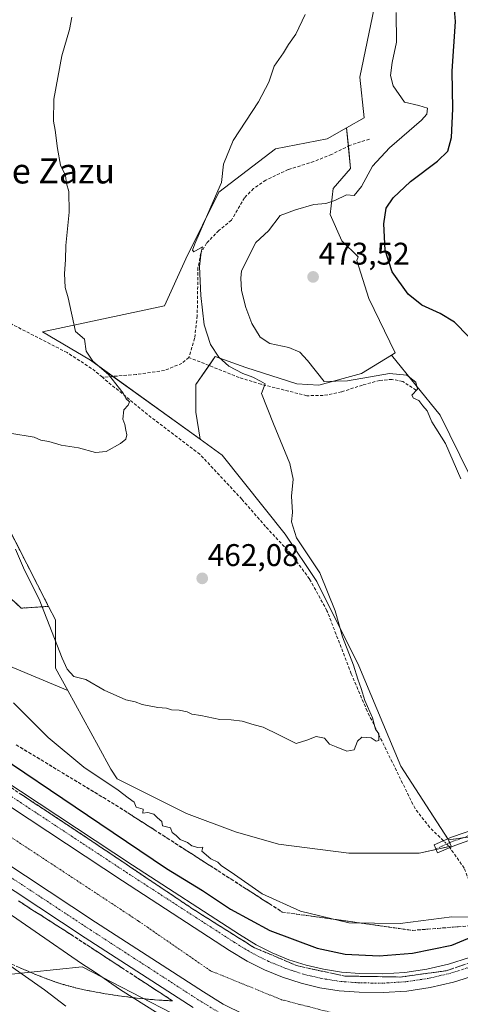
# Model space of a CAD drawing. Units: metres. Extents: x 618189 to 621658, y 4699361 to 4701733.
# Drawn here: x 619697 to 619838, y 4701103 to 4701418 of the extents above; entities that cross this region are included whole.
import ezdxf
from ezdxf.enums import TextEntityAlignment as Align

# ---------------------------------------------------------------- set-up
doc = ezdxf.new("R2010")
doc.units = ezdxf.units.M
doc.header["$MEASUREMENT"] = 0
for name, pattern in [('TRAZO_Y_PUNTO', [1, 0.5, -0.25, 0, -0.25]), ('TRAZOS', [0.75, 0.5, -0.25]), ('TRAZOSX2', [1.5, 1, -0.5])]:
    doc.linetypes.add(name, pattern=pattern)
for name, color, linetype, lineweight in [('Arbolado forestal', 92, 'TRAZOS', 0), ('Arbolado forestal CxS', 92, 'Continuous', 0), ('Camino', 19, 'Continuous', 0), ('Camino Cxs', 19, 'Continuous', 0), ('Camino eje', 39, 'TRAZO_Y_PUNTO', 13), ('Carátula', 7, 'Continuous', 5), ('Corriente artificial Cxs', 5, 'Continuous', 13), ('Corriente artificial eje', 142, 'TRAZO_Y_PUNTO', 0), ('Corriente artificial lineal', 5, 'TRAZOSX2', 13), ('Corriente artificial lineal oculto', 135, 'TRAZO_Y_PUNTO', 13), ('Corriente artificial superficial', 5, 'Continuous', 13), ('Cultivos herbáceos CxS', 92, 'Continuous', 0), ('Cultivos leñosos', 92, 'Continuous', 0), ('Cultivos leñosos CxS', 92, 'Continuous', 0), ('Curva de nivel maestra', 36, 'Continuous', 30), ('Curva de nivel normal', 36, 'Continuous', 0), ('Matorral', 135, 'Continuous', 0), ('Matorral CxS', 135, 'Continuous', 0), ('Pista pavimentada', 135, 'Continuous', 13), ('Pista pavimentada Cxs', 135, 'Continuous', 0), ('Pista pavimentada eje', 135, 'TRAZO_Y_PUNTO', 0), ('Punto de cota en terreno', 7, 'Continuous', 0), ('Rótulo de punto de cota en terreno', 19, 'Continuous', 0), ('Suelo desnudo', 252, 'Continuous', 0), ('Suelo desnudo CxS', 43, 'Continuous', 0), ('Talud superficial', 39, 'TRAZOSX2', 0), ('Texto cartográfico', 19, 'Continuous', 0)]:
    doc.layers.add(name, color=color, linetype=linetype, lineweight=lineweight)
doc.styles.add('Arial', font='txt', dxfattribs={"height": 0.2})

# ---------------------------------------------------------------- blocks, each defined once
blk = doc.blocks.new('*U175')
at = {"layer": 'Curva de nivel normal', "color": 36, "linetype": 'Continuous', "lineweight": 0}
blk.add_polyline3d([(619788.08, 4701419.96, 465), (619785.11, 4701413.68, 465), (619782.7, 4701410.29, 465), (619781.15, 4701407.64, 465), (619778.19, 4701403.41, 465), (619776.46, 4701398.31, 465), (619773.13, 4701392.02, 465), (619765.05, 4701379.61, 465), (619761.91, 4701372.06, 465), (619761.28, 4701366.2, 465), (619757.91, 4701358.42, 465), (619752.76, 4701346.6, 465), (619752.01, 4701344.6, 465), (619752.44, 4701344.02, 465), (619755.2, 4701345.61, 465), (619754.81, 4701343.86, 465), (619754.24, 4701339.3, 465), (619754.61, 4701330.09, 465), (619755.74, 4701320.62, 465), (619757.79, 4701314.36, 465), (619760.41, 4701310.3, 465), (619763.6, 4701307.49, 465), (619768.11, 4701305.15, 465), (619771.34, 4701303.92, 465), (619773.76, 4701302.68, 465), (619775.26, 4701301.78, 465), (619774.1, 4701298.7, 465), (619777.9, 4701288.99, 465), (619783.11, 4701276.36, 465), (619784.21, 4701271.32, 465), (619783.74, 4701265.85, 465), (619784.06, 4701260.66, 465), (619783.7, 4701257.68, 465), (619785.27, 4701252.54, 465), (619792.79, 4701241.36, 465), (619797.72, 4701229.23, 465), (619799.99, 4701220.89, 465), (619803.49, 4701211.82, 465), (619804.96, 4701207.28, 465), (619806.04, 4701204.37, 465), (619807.18, 4701200.51, 465), (619809.63, 4701194.96, 465), (619810.63, 4701191.29, 465), (619811.62, 4701189.82, 465), (619811.61, 4701187.75, 465), (619810.84, 4701187.5, 465), (619809.24, 4701188.54, 465), (619806.23, 4701188.74, 465), (619804.85, 4701187.52, 465), (619803.77, 4701184.68, 465), (619801.43, 4701184.26, 465), (619798.04, 4701185.68, 465), (619795.84, 4701186.5, 465), (619794.21, 4701188.41, 465), (619791.64, 4701188.98, 465), (619788.6, 4701187.83, 465), (619785.15, 4701186.69, 465), (619779.64, 4701189.55, 465), (619774.65, 4701191.98, 465), (619771.71, 4701192.72, 465), (619767.85, 4701193.91, 465), (619764.33, 4701194.35, 465), (619760.77, 4701194.45, 465), (619754.69, 4701195.7, 465), (619751.8, 4701196.14, 465), (619750.26, 4701196.84, 465), (619747.74, 4701197.4, 465), (619745.31, 4701197.56, 465), (619743.69, 4701198.03, 465), (619740.88, 4701198.22, 465), (619735.87, 4701199.21, 465), (619733.69, 4701200.03, 465), (619730.67, 4701200.68, 465), (619723.76, 4701203.77, 465), (619717.86, 4701207.17, 465), (619713.96, 4701208.21, 465), (619711.83, 4701210.51, 465), (619710.22, 4701214.06, 465), (619702.9, 4701232.95, 465), (619698.25, 4701242.15, 465), (619695.27, 4701248.87, 465)], dxfattribs=at)
blk = doc.blocks.new('*U186')
at = {"layer": 'Curva de nivel normal', "color": 36, "linetype": 'Continuous', "lineweight": 0}
blk.add_polyline3d([(619693.54, 4701286.03, 460), (619701.3, 4701284.68, 460), (619703.47, 4701283.75, 460), (619705.95, 4701283.36, 460), (619709.94, 4701282.22, 460), (619715.46, 4701281.36, 460), (619720.98, 4701279.82, 460), (619724.37, 4701280.16, 460), (619728.89, 4701282.66, 460), (619730.69, 4701284.12, 460), (619730.96, 4701285.45, 460), (619730.6, 4701286.94, 460), (619730.38, 4701288.75, 460), (619729.74, 4701290.52, 460), (619730.01, 4701293.52, 460), (619731.44, 4701294.96, 460), (619731.78, 4701295.99, 460), (619730.72, 4701297, 460), (619729.76, 4701298.77, 460), (619725.09, 4701304.76, 460), (619720.06, 4701309.08, 460), (619717.93, 4701312.28, 460), (619717.44, 4701316.12, 460), (619714.5, 4701318.51, 460), (619712.17, 4701329.29, 460), (619711.18, 4701332.62, 460), (619710.97, 4701337.09, 460), (619711.28, 4701341.41, 460), (619711.39, 4701346.01, 460), (619712.5, 4701356.72, 460), (619712.44, 4701363.32, 460), (619711.63, 4701365.83, 460), (619711.31, 4701368.4, 460), (619709.74, 4701371.74, 460), (619708.72, 4701377.05, 460), (619708, 4701382.98, 460), (619707.5, 4701385.78, 460), (619707.61, 4701392.8, 460), (619710.12, 4701406.7, 460), (619712.59, 4701415.13, 460), (619713.31, 4701419.05, 460)], dxfattribs=at)
blk = doc.blocks.new('5PATER')
at = {"layer": 'Carátula', "linetype": 'Continuous', "lineweight": 5}
h = blk.add_hatch(color=250, dxfattribs=at)
edge = h.paths.add_edge_path()
edge.add_ellipse((0, 0.01), major_axis=(-1.33, -1.34), ratio=0.999422, start_angle=0, end_angle=360)

msp = doc.modelspace()

# ---------------------------------------------------------------- linework, layer by layer
at = {"layer": 'Arbolado forestal', "color": 92, "linetype": 'TRAZOS', "lineweight": 0}
for points in [[(619705.9, 4701230.6, 464.12), (619688.39, 4701264.79, 462.51), (619682.3, 4701271.82, 461.91), (619669.64, 4701270.42, 463.65), (619650.25, 4701280.68, 461.71), (619636.77, 4701292.48, 460.58), (619603.07, 4701309.34, 460.03), (619591.28, 4701329.57, 457.73), (619576.11, 4701334.63, 455.63), (619546.62, 4701328.56, 453.8), (619523.86, 4701323.88, 452.77)], [(619525.2, 4701233.71, 469.53), (619529.01, 4701239, 469.48), (619545.78, 4701258.57, 469.17), (619551.45, 4701259.2, 470.19), (619566.44, 4701266.69, 470.64), (619574.77, 4701274.19, 470.67), (619583.93, 4701277.52, 470.81), (619595.59, 4701276.69, 470.23), (619610.58, 4701274.19, 469.87), (619623.9, 4701274.19, 468.55), (619635.56, 4701274.19, 466.23), (619646.39, 4701273.36, 464.81), (619662.21, 4701269.19, 464.84), (619672.2, 4701259.2, 466.72), (619679.7, 4701250.87, 468.14), (619687.19, 4701239.21, 468.53), (619697.19, 4701230.05, 466.44), (619705.9, 4701230.6, 464.12)]]:
    msp.add_polyline3d(points, dxfattribs=at)
at = {"layer": 'Arbolado forestal CxS', "color": 92, "linetype": 'Continuous', "lineweight": 0}
msp.add_polyline3d([(619688.39, 4701264.79, 462.51), (619705.9, 4701230.59, 464.12), (619705.9, 4701230.59, 464.12), (619697.19, 4701230.05, 466.44), (619687.19, 4701239.21, 468.53)], dxfattribs=at)
at = {"layer": 'Camino', "color": 19, "linetype": 'Continuous', "lineweight": 0}
msp.add_polyline3d([(619843.45, 4701156.8, 469.69), (619835.94, 4701154.15, 467.27), (619830.43, 4701151.78, 466.97), (619829.32, 4701154.36, 466.66), (619834.92, 4701156.75, 467.37), (619842.66, 4701159.49, 469.66)], dxfattribs=at)
at = {"layer": 'Camino Cxs', "color": 19, "linetype": 'Continuous', "lineweight": 0}
msp.add_polyline3d([(619843.45, 4701156.8, 469.69), (619835.94, 4701154.15, 467.27), (619830.43, 4701151.78, 466.97), (619829.32, 4701154.36, 466.66), (619834.92, 4701156.75, 467.37), (619842.66, 4701159.49, 469.66)], dxfattribs=at)
at = {"layer": 'Camino eje', "color": 39, "linetype": 'TRAZO_Y_PUNTO', "lineweight": 13}
msp.add_polyline3d([(619897.88, 4701219.56, 478.51), (619894.79, 4701219.63, 478.42), (619893.07, 4701219.66, 478.38), (619891.64, 4701219.42, 478.34), (619890.37, 4701218.7, 478.26), (619889.5, 4701217.51, 478.15), (619889.01, 4701216.33, 478.06), (619887.34, 4701210.22, 477.84), (619886.39, 4701202.92, 477.67), (619886.07, 4701195.3, 477.37), (619885.76, 4701185.29, 477.12), (619884.8, 4701179.1, 476.76), (619883.37, 4701174.82, 476.35), (619881.03, 4701171.74, 475.94), (619878.24, 4701169.07, 475.2), (619875.06, 4701166.88, 474.46), (619871.57, 4701165.22, 473.79), (619867.86, 4701164.13, 473.34), (619861.31, 4701162.75, 472.38), (619851.78, 4701160.21, 471), (619843.05, 4701158.15, 469.78), (619835.43, 4701155.45, 467.36), (619829.88, 4701153.07, 466.83)], dxfattribs=at)
at = {"layer": 'Corriente artificial Cxs', "color": 5, "linetype": 'Continuous', "lineweight": 13}
for points in [[(619669.67, 4701182.25, 478.19), (619729.53, 4701142.78, 478.24), (619763.82, 4701120.58, 478.1), (619769.49, 4701117.13, 478.18), (619775.05, 4701114.32, 478.1), (619780.81, 4701111.95, 478.24), (619786.75, 4701110.04, 477.93), (619792.81, 4701108.61, 478.07), (619798.97, 4701107.66, 478.39), (619805.34, 4701107.19, 478.36), (619813.08, 4701107.07, 478.29), (619820.64, 4701107.57, 478.42), (619828.13, 4701108.67, 478.26), (619835.51, 4701110.38, 478.05), (619842.73, 4701112.67, 478.36)], [(619768.52, 4701100.03, 478.27), (619761.85, 4701103.4, 478.56), (619755.47, 4701107.28, 478.2), (619720.94, 4701129.64, 478.4), (619661.14, 4701169.07, 478.48)]]:
    msp.add_polyline3d(points, dxfattribs=at)
at = {"layer": 'Corriente artificial eje', "color": 142, "linetype": 'TRAZO_Y_PUNTO', "lineweight": 0}
msp.add_polyline3d([(619422.47, 4701119.76, 477.34), (619459.51, 4701132.46, 477.42), (619488.72, 4701152.78, 477.4), (619516.03, 4701177.97, 477.32), (619540.79, 4701192.57, 477.4), (619557.2, 4701197.12, 477.41), (619579.69, 4701199.77, 477.47), (619609.58, 4701199.77, 477.46), (619627.58, 4701194.48, 477.47), (619650.59, 4701185.75, 477.47), (619679.17, 4701166.43, 477.42), (619734.73, 4701129.92, 477.34), (619757.75, 4701114.04, 477.36), (619780.51, 4701104.78, 477.36), (619799.03, 4701100.02, 477.34)], dxfattribs=at)
at = {"layer": 'Corriente artificial lineal', "color": 5, "linetype": 'TRAZOSX2', "lineweight": 13}
for points in [[(619808.64, 4701380.08, 468.25), (619802.38, 4701378.08, 467.65), (619796.55, 4701375.19, 467.67), (619790.84, 4701372.89, 467.44), (619782.66, 4701370.34, 467.57), (619775.48, 4701366.95, 467.42), (619771.54, 4701364.26, 467.18), (619768.61, 4701361.32, 467.4), (619764.45, 4701354.14, 466.44), (619760.42, 4701350.86, 465.8), (619756.52, 4701346.83, 465.45), (619754.67, 4701343.59, 465.37), (619753.75, 4701338.96, 465.61), (619753.51, 4701323.54, 464.63), (619752.67, 4701316.39, 463.61), (619750.84, 4701310.23, 463.33)], [(619723.13, 4701303.89, 459.75), (619719.67, 4701306.74, 459.7), (619711.84, 4701311.78, 459.1), (619693.81, 4701321.05, 458.41), (619675.86, 4701332.42, 457.3), (619666.3, 4701336.55, 456.92), (619656.36, 4701339.9, 456.46), (619645.17, 4701342.59, 456.28), (619635.11, 4701344.72, 456.05), (619626.9, 4701345.74, 456.01), (619616.02, 4701345.23, 455.94), (619609.83, 4701344.29, 455.8), (619602.74, 4701342.46, 455.89), (619591.24, 4701338.6, 455.55), (619582.04, 4701336.13, 456.07), (619575.65, 4701334.67, 455.61), (619558.15, 4701331.8, 455.19), (619544.59, 4701327.99, 454.05), (619535.27, 4701324.95, 453.67), (619508.28, 4701315.75, 452.24), (619497.27, 4701312.28, 450.66), (619478.46, 4701305.66, 449.87), (619472.23, 4701304.46, 449.14), (619435.11, 4701300.22, 445.29)], [(619750.84, 4701310.23, 463.33), (619748.6, 4701308.33, 463.24), (619743.03, 4701306.07, 462.5), (619733.94, 4701304.77, 461.46), (619723.13, 4701303.89, 459.75)], [(619823.6, 4701299.75, 469.9), (619819.3, 4701302.56, 469.48), (619815.88, 4701303.21, 469.34), (619811.97, 4701302.88, 469.33), (619806.4, 4701301.41, 469.42), (619799.69, 4701299.19, 468.37), (619793.88, 4701298.03, 467.28), (619788.61, 4701298, 466.26), (619773.95, 4701301.64, 464.84), (619766.95, 4701303.82, 464.27), (619750.84, 4701310.23, 463.33)], [(619832.31, 4701155.63, 466.73), (619827.91, 4701159.93, 466.37), (619823.25, 4701165.9, 466.3), (619807.92, 4701197.11, 465.01), (619802.83, 4701209.06, 464.81), (619795.05, 4701229.23, 463.82), (619789.45, 4701239.4, 463.47), (619783.45, 4701247.48, 463.43), (619775.37, 4701256.18, 462.9), (619767.78, 4701264.89, 462.35), (619754.35, 4701279.25, 461.3), (619737.57, 4701291.97, 460.29), (619723.13, 4701303.89, 459.75)], [(619844.94, 4701131.8, 469.73), (619839, 4701146.85, 466.94), (619834.34, 4701153.46, 467.06)]]:
    msp.add_polyline3d(points, dxfattribs=at)
at = {"layer": 'Corriente artificial lineal oculto', "color": 135, "linetype": 'TRAZO_Y_PUNTO', "lineweight": 13}
msp.add_polyline3d([(619834.34, 4701153.46, 467.06), (619833.9, 4701154.08, 467.04), (619832.31, 4701155.63, 466.73)], dxfattribs=at)
at = {"layer": 'Corriente artificial superficial', "color": 5, "linetype": 'Continuous', "lineweight": 13}
for points in [[(619669.67, 4701182.25, 478.19), (619729.53, 4701142.78, 478.24), (619763.82, 4701120.58, 478.1), (619769.49, 4701117.13, 478.18), (619775.05, 4701114.32, 478.1), (619780.81, 4701111.95, 478.24), (619786.75, 4701110.04, 477.93), (619792.81, 4701108.61, 478.07), (619798.97, 4701107.66, 478.39), (619805.34, 4701107.19, 478.36), (619813.08, 4701107.07, 478.29), (619820.64, 4701107.57, 478.42), (619828.13, 4701108.67, 478.26), (619835.51, 4701110.38, 478.05), (619842.73, 4701112.67, 478.36)], [(619768.52, 4701100.03, 478.27), (619761.85, 4701103.4, 478.56), (619755.47, 4701107.28, 478.2), (619720.94, 4701129.64, 478.4), (619661.14, 4701169.07, 478.48)]]:
    msp.add_polyline3d(points, dxfattribs=at)
at = {"layer": 'Cultivos herbáceos CxS', "color": 92, "linetype": 'Continuous', "lineweight": 0}
for points in [[(619864.74, 4701160.17, 473.02), (619833.91, 4701155.93, 467.07), (619833.91, 4701155.93, 467.07), (619818.74, 4701179.53, 466.01), (619805.26, 4701211.56, 466.11), (619791.79, 4701238.53, 463.55), (619781.68, 4701253.71, 463.81), (619761.46, 4701278.99, 463.17), (619754.44, 4701284.05, 462.11), (619753.07, 4701292.73, 463.26), (619753.07, 4701301.53, 463.69), (619759.22, 4701310.5, 464.7), (619769.02, 4701307, 466.01), (619785.43, 4701301.84, 467.47), (619792.46, 4701301.37, 468.62), (619806.06, 4701305.12, 470.29), (619815.67, 4701310.97, 471.25), (619831.28, 4701291.81, 470.35), (619847.02, 4701259.87, 470.45)], [(619754.44, 4701284.05, 462.11), (619753.07, 4701292.73, 463.26), (619753.07, 4701301.53, 463.69), (619757.28, 4701307.67, 463.76), (619759.22, 4701310.5, 464.7), (619769.02, 4701307, 466.01), (619785.43, 4701301.84, 467.47), (619792.46, 4701301.37, 468.62), (619806.05, 4701305.12, 470.29), (619815.67, 4701310.97, 471.25)], [(619815.67, 4701310.97, 471.25), (619831.28, 4701291.81, 470.35), (619847.02, 4701259.87, 470.45), (619859.05, 4701232.57, 471.81), (619864.14, 4701210.81, 472.9), (619866.45, 4701194.61, 473.2), (619866.45, 4701183.97, 472.05), (619866.45, 4701174.71, 472.34), (619866.45, 4701166.38, 472.95), (619866.13, 4701165.19, 473), (619865.71, 4701163.68, 473.06), (619865.29, 4701162.16, 473.04), (619864.74, 4701160.17, 473.02), (619847.88, 4701157.85, 470.52), (619838.61, 4701156.58, 468.42), (619833.91, 4701155.93, 467.07)], [(619754.44, 4701284.05, 462.11), (619761.46, 4701278.99, 463.17), (619781.68, 4701253.71, 463.81), (619791.78, 4701238.53, 463.55), (619805.26, 4701211.56, 466.11), (619818.74, 4701179.53, 466.01), (619833.71, 4701156.24, 467.02), (619833.91, 4701155.93, 467.07)], [(619525.2, 4701233.71, 469.53), (619529.01, 4701239, 469.48), (619545.78, 4701258.57, 469.17), (619551.45, 4701259.2, 470.19), (619566.44, 4701266.69, 470.64), (619574.77, 4701274.19, 470.67), (619583.93, 4701277.52, 470.81), (619595.59, 4701276.69, 470.23), (619610.58, 4701274.19, 469.87), (619623.9, 4701274.19, 468.55), (619635.56, 4701274.19, 466.23), (619646.39, 4701273.36, 464.81), (619662.21, 4701269.19, 464.84), (619672.2, 4701259.2, 466.72), (619679.7, 4701250.87, 468.14), (619687.19, 4701239.21, 468.53), (619697.19, 4701230.05, 466.44), (619705.9, 4701230.6, 464.12)], [(619687.19, 4701239.21, 468.53), (619697.19, 4701230.05, 466.44), (619705.9, 4701230.59, 464.12), (619705.9, 4701230.59, 464.12), (619708.08, 4701226.33, 464.24), (619708.08, 4701210.86, 465.49), (619712.05, 4701203.66, 465.76), (619691.21, 4701212.43, 468.25)], [(619712.05, 4701203.66, 465.76), (619691.21, 4701212.43, 468.25), (619659.82, 4701223.22, 473.89), (619624.5, 4701234.01, 478.21), (619591.15, 4701234.01, 478.03), (619563.68, 4701234.01, 473.44), (619534.25, 4701234.01, 470.95), (619525.2, 4701233.71, 469.53)], [(619712.05, 4701203.66, 465.76), (619708.08, 4701210.86, 465.49), (619708.08, 4701226.33, 464.24), (619705.9, 4701230.6, 464.12)]]:
    msp.add_polyline3d(points, dxfattribs=at)
at = {"layer": 'Cultivos leñosos', "color": 92, "linetype": 'Continuous', "lineweight": 0}
for points in [[(619840.59, 4701498.33, 470.48), (619821.52, 4701472.88, 468.8), (619817.47, 4701451.57, 469.18), (619812, 4701430.77, 467.92), (619805.59, 4701399.85, 466.81), (619806.95, 4701386.89, 468.19), (619801.35, 4701383.69, 467.93)], [(619801.35, 4701383.69, 467.93), (619795.16, 4701380.14, 467.45), (619778.52, 4701376.97, 466.23), (619760.47, 4701363.08, 465.18), (619749.83, 4701341.79, 464.28), (619743.02, 4701326.75, 462.85), (619703.94, 4701318.44, 458.72), (619719.33, 4701309.34, 459.85), (619726.51, 4701304.17, 460.09), (619754.44, 4701284.05, 462.11)], [(619705.9, 4701230.6, 464.12), (619688.39, 4701264.79, 462.51), (619682.3, 4701271.82, 461.91), (619669.64, 4701270.42, 463.65), (619650.25, 4701280.68, 461.71), (619636.77, 4701292.48, 460.58), (619603.07, 4701309.34, 460.03), (619591.28, 4701329.57, 457.73), (619576.11, 4701334.63, 455.63), (619546.62, 4701328.56, 453.8), (619523.86, 4701323.88, 452.77)], [(619754.44, 4701284.05, 462.11), (619761.46, 4701278.99, 463.17), (619781.68, 4701253.71, 463.81), (619791.78, 4701238.53, 463.55), (619805.26, 4701211.56, 466.11), (619818.74, 4701179.53, 466.01), (619833.71, 4701156.24, 467.02), (619833.91, 4701155.93, 467.07)], [(619712.05, 4701203.66, 465.76), (619708.08, 4701210.86, 465.49), (619708.08, 4701226.33, 464.24), (619705.9, 4701230.6, 464.12)], [(619833.91, 4701155.93, 467.07), (619834.32, 4701154.97, 467.12), (619834.76, 4701153.95, 467.12), (619834.1, 4701153.8, 467.05), (619829.97, 4701152.84, 466.85), (619824.62, 4701151.61, 466.74), (619802.06, 4701151.61, 466.53), (619779.5, 4701154.55, 467.45), (619765.76, 4701158.48, 467.79), (619750.07, 4701164.36, 468.27), (619727.87, 4701175.46, 468.89), (619725.89, 4701178.5, 468.36), (619721.89, 4701185.78, 467.11), (619712.05, 4701203.66, 465.76)]]:
    msp.add_polyline3d(points, dxfattribs=at)
at = {"layer": 'Cultivos leñosos CxS', "color": 92, "linetype": 'Continuous', "lineweight": 0}
msp.add_polyline3d([(619812, 4701430.77, 467.92), (619805.59, 4701399.85, 466.81), (619806.95, 4701386.89, 468.19), (619801.35, 4701383.69, 467.93), (619795.16, 4701380.14, 467.45), (619778.52, 4701376.97, 466.23), (619760.47, 4701363.08, 465.18), (619749.83, 4701341.79, 464.28), (619743.02, 4701326.75, 462.85), (619703.95, 4701318.44, 458.72), (619719.33, 4701309.34, 459.85), (619754.44, 4701284.05, 462.11), (619761.46, 4701278.99, 463.17), (619781.68, 4701253.71, 463.81), (619791.79, 4701238.53, 463.55), (619805.26, 4701211.56, 466.11), (619818.74, 4701179.53, 466.01), (619833.91, 4701155.93, 467.07), (619834.76, 4701153.95, 467.12), (619824.62, 4701151.61, 466.74), (619802.06, 4701151.61, 466.53), (619779.5, 4701154.55, 467.45), (619765.76, 4701158.48, 467.79), (619750.07, 4701164.36, 468.27), (619727.87, 4701175.46, 468.89), (619725.89, 4701178.5, 468.36), (619721.89, 4701185.78, 467.11), (619712.05, 4701203.66, 465.76), (619708.08, 4701210.86, 465.49), (619708.08, 4701226.33, 464.24), (619705.9, 4701230.59, 464.12), (619688.39, 4701264.79, 462.51)], dxfattribs=at)
at = {"layer": 'Curva de nivel maestra', "color": 36, "linetype": 'Continuous', "lineweight": 30}
for points in [[(619840.34, 4701316.98, 475), (619835.9, 4701321.47, 475), (619831.32, 4701324.3, 475), (619825.37, 4701326.94, 475), (619821.09, 4701330.48, 475), (619815.89, 4701337.57, 475), (619813.63, 4701344.53, 475), (619813.23, 4701353.02, 475), (619814.02, 4701357.96, 475), (619816.24, 4701361.34, 475), (619821.78, 4701366.54, 475), (619830.44, 4701373.05, 475), (619833.7, 4701376.27, 475), (619834.9, 4701380.56, 475), (619835.3, 4701389.8, 475), (619835.18, 4701401.84, 475), (619836.23, 4701417.74, 475), (619835.78, 4701422.86, 475)], [(619682.36, 4701188.04, 475), (619722.37, 4701161.18, 475), (619743.66, 4701146.75, 475), (619755.15, 4701139.69, 475), (619764.18, 4701133.78, 475), (619776.72, 4701126.9, 475), (619791.92, 4701121.25, 475), (619800.84, 4701119.36, 475), (619811.71, 4701118.8, 475), (619822.46, 4701119.67, 475), (619835.04, 4701122.28, 475), (619847.04, 4701127.22, 475)]]:
    msp.add_polyline3d(points, dxfattribs=at)
at = {"layer": 'Curva de nivel normal', "color": 36, "linetype": 'Continuous', "lineweight": 0}
for points in [[(619837.9, 4701271.39, 470), (619833, 4701282.67, 470), (619828.62, 4701289.62, 470), (619827.1, 4701293.17, 470), (619825.78, 4701294.74, 470), (619824.44, 4701296.51, 470), (619822.8, 4701297.18, 470), (619822.2, 4701298.21, 470), (619824.07, 4701300.08, 470), (619823.49, 4701302.31, 470), (619820.57, 4701304.56, 470), (619815.05, 4701305.06, 470), (619801.66, 4701302.7, 470), (619794.18, 4701302.51, 470), (619788.83, 4701309.21, 470), (619786.39, 4701311.96, 470), (619782.84, 4701313.45, 470), (619776.74, 4701314.7, 470), (619773.65, 4701316.75, 470), (619770.99, 4701321.1, 470), (619769.05, 4701326.22, 470), (619767.66, 4701331.7, 470), (619767.47, 4701335.54, 470), (619767.69, 4701337.98, 470), (619772.26, 4701346.97, 470), (619776.36, 4701350.7, 470), (619780.05, 4701355.59, 470), (619785.01, 4701357.44, 470), (619790.81, 4701359.15, 470), (619794.73, 4701359.5, 470), (619797.55, 4701360.44, 470), (619801.28, 4701362.3, 470), (619803.73, 4701362.04, 470), (619806.13, 4701364.92, 470), (619809.65, 4701371.38, 470), (619815.04, 4701377.32, 470), (619825.29, 4701386.16, 470), (619826.98, 4701388.06, 470), (619827.22, 4701389.95, 470), (619824.41, 4701390.86, 470), (619819.88, 4701391.86, 470), (619816.28, 4701397.13, 470), (619815.4, 4701400.42, 470), (619815.96, 4701404.53, 470), (619817.29, 4701411.04, 470), (619817.21, 4701420.56, 470)], [(619694.68, 4701199.73, 470), (619705.75, 4701188.63, 470), (619717.19, 4701179.14, 470), (619728.17, 4701171.84, 470), (619731.38, 4701169.38, 470), (619733.34, 4701168.01, 470), (619733.96, 4701166.36, 470), (619736.21, 4701165.76, 470), (619736.14, 4701164.49, 470), (619737.73, 4701164.64, 470), (619739.65, 4701164.13, 470), (619740.78, 4701162.94, 470), (619742.16, 4701161.84, 470), (619742.44, 4701160.38, 470), (619744.92, 4701159.73, 470), (619745.48, 4701158.27, 470), (619746.8, 4701157.26, 470), (619748.06, 4701156.06, 470), (619750.37, 4701155.04, 470), (619751.81, 4701154.02, 470), (619753.7, 4701153.48, 470), (619755.26, 4701153.57, 470), (619755, 4701152.3, 470), (619757.86, 4701149.87, 470), (619760.1, 4701148.77, 470), (619761.31, 4701147.65, 470), (619764.38, 4701145.61, 470), (619774.32, 4701138.68, 470), (619786.59, 4701133.06, 470), (619802.1, 4701129.33, 470), (619818.47, 4701129.14, 470), (619835.04, 4701131.28, 470), (619841.71, 4701131.23, 470)], [(619741, 4701100.34, 480), (619728.94, 4701107.95, 480), (619720.98, 4701113.54, 480), (619716.43, 4701116.35, 480), (619657.04, 4701157.28, 480), (619637.07, 4701169.3, 480), (619628.04, 4701172.97, 480), (619614.37, 4701176.94, 480), (619602.03, 4701179.11, 480), (619590.09, 4701179.66, 480), (619573.16, 4701178.18, 480), (619559.33, 4701175.17, 480), (619548.59, 4701171.26, 480), (619540.69, 4701167.17, 480), (619527.38, 4701157.81, 480), (619506.44, 4701140.39, 480), (619492.02, 4701128.99, 480), (619472.78, 4701116.32, 480), (619450.72, 4701105.38, 480), (619439.36, 4701101.02, 480)], [(619691.42, 4701117.18, 485), (619704.58, 4701107.99, 485), (619711.39, 4701102.76, 485)]]:
    msp.add_polyline3d(points, dxfattribs=at)
at = {"layer": 'Matorral', "color": 135, "linetype": 'Continuous', "lineweight": 0}
for points in [[(619801.35, 4701383.69, 467.93), (619795.16, 4701380.14, 467.45), (619778.52, 4701376.97, 466.23), (619760.47, 4701363.08, 465.18), (619749.83, 4701341.79, 464.28), (619743.02, 4701326.75, 462.85), (619703.94, 4701318.44, 458.72), (619719.33, 4701309.34, 459.85), (619726.51, 4701304.17, 460.09), (619754.44, 4701284.05, 462.11)], [(619801.35, 4701383.69, 467.93), (619801.91, 4701377.85, 467.7), (619802.59, 4701370.72, 468.93), (619797.04, 4701364.24, 468.97), (619796.11, 4701355.91, 470.73), (619799.81, 4701347.58, 472.39), (619805, 4701342.39, 473.01), (619804.65, 4701341.23, 473.02), (619808.4, 4701329.04, 472.85), (619816.84, 4701311.69, 471.28), (619815.67, 4701310.97, 471.25)], [(619754.44, 4701284.05, 462.11), (619753.07, 4701292.73, 463.26), (619753.07, 4701301.53, 463.69), (619757.28, 4701307.67, 463.76), (619759.22, 4701310.5, 464.7), (619769.02, 4701307, 466.01), (619785.43, 4701301.84, 467.47), (619792.46, 4701301.37, 468.62), (619806.05, 4701305.12, 470.29), (619815.67, 4701310.97, 471.25)], [(619478.33, 4701098.64, 489.19), (619487.16, 4701103.54, 489.53), (619497.95, 4701120.22, 486.21), (619512.67, 4701132.97, 485.67), (619542.1, 4701155.53, 484.28), (619563.96, 4701168.29, 482.55), (619588.07, 4701171.93, 484.08), (619608.7, 4701168.18, 485.5), (619622.42, 4701165.79, 484.69), (619625.4, 4701148.81, 491.75), (619625.67, 4701147.3, 492.32), (619634.74, 4701127.34, 497.08), (619656.52, 4701109.19, 496.39), (619683.74, 4701111.91, 488.19), (619716.71, 4701115.31, 479.86), (619745.16, 4701100.6, 478.97)]]:
    msp.add_polyline3d(points, dxfattribs=at)
at = {"layer": 'Matorral CxS', "color": 135, "linetype": 'Continuous', "lineweight": 0}
msp.add_polyline3d([(619815.67, 4701310.97, 471.25), (619806.06, 4701305.12, 470.29), (619792.46, 4701301.37, 468.62), (619785.43, 4701301.84, 467.47), (619769.02, 4701307, 466.01), (619759.22, 4701310.5, 464.7), (619753.07, 4701301.53, 463.69), (619753.07, 4701292.73, 463.26), (619754.44, 4701284.05, 462.11), (619719.33, 4701309.34, 459.85), (619703.95, 4701318.44, 458.72), (619743.02, 4701326.75, 462.85), (619749.83, 4701341.79, 464.28), (619760.47, 4701363.08, 465.18), (619778.52, 4701376.97, 466.23), (619795.16, 4701380.14, 467.45), (619801.35, 4701383.69, 467.93), (619802.59, 4701370.72, 468.93), (619797.04, 4701364.24, 468.97), (619796.11, 4701355.91, 470.73), (619799.81, 4701347.58, 472.39), (619805.01, 4701342.39, 473.01), (619804.65, 4701341.23, 473.02), (619808.4, 4701329.04, 472.85), (619816.84, 4701311.69, 471.28), (619815.67, 4701310.97, 471.25)], close=True, dxfattribs=at)
msp.add_polyline3d([(619478.33, 4701098.64, 489.19), (619487.16, 4701103.54, 489.53), (619497.95, 4701120.22, 486.21), (619512.67, 4701132.97, 485.67), (619542.1, 4701155.53, 484.28), (619563.96, 4701168.29, 482.55), (619588.08, 4701171.93, 484.08), (619608.7, 4701168.18, 485.5), (619622.42, 4701165.79, 484.69), (619625.67, 4701147.3, 492.32), (619634.74, 4701127.33, 497.08), (619656.52, 4701109.19, 496.39), (619683.74, 4701111.91, 488.19), (619716.71, 4701115.31, 479.86), (619745.16, 4701100.6, 478.97)], dxfattribs=at)
at = {"layer": 'Pista pavimentada', "color": 135, "linetype": 'Continuous', "lineweight": 13}
for points in [[(619672.93, 4701187.29, 477.81), (619732.81, 4701147.81, 477.59), (619767.02, 4701125.66, 477.47), (619772.41, 4701122.37, 477.52), (619777.55, 4701119.78, 477.8), (619782.87, 4701117.59, 477.82), (619788.36, 4701115.83, 477.7), (619793.96, 4701114.51, 477.84), (619799.65, 4701113.63, 477.89), (619805.6, 4701113.18, 477.9), (619812.92, 4701113.07, 477.58), (619820, 4701113.54, 477.7), (619827.02, 4701114.57, 477.6), (619833.93, 4701116.17, 477.4), (619840.68, 4701118.31, 477.56)], [(619842.73, 4701112.67, 478.36), (619835.51, 4701110.38, 478.05), (619828.13, 4701108.67, 478.26), (619820.64, 4701107.57, 478.42), (619813.08, 4701107.07, 478.29), (619805.34, 4701107.19, 478.36), (619798.97, 4701107.66, 478.39), (619792.81, 4701108.61, 478.07), (619786.75, 4701110.04, 477.93), (619780.81, 4701111.95, 478.24), (619775.05, 4701114.32, 478.1), (619769.49, 4701117.13, 478.18), (619763.82, 4701120.58, 478.1), (619729.53, 4701142.78, 478.24), (619669.67, 4701182.25, 478.19)], [(619661.14, 4701169.07, 478.48), (619720.94, 4701129.64, 478.4), (619755.47, 4701107.28, 478.2), (619761.85, 4701103.4, 478.56), (619768.52, 4701100.03, 478.27)], [(619752.18, 4701102.26, 478.36), (619717.66, 4701124.62, 478.26), (619657.88, 4701164.03, 478.29)]]:
    msp.add_polyline3d(points, dxfattribs=at)
at = {"layer": 'Pista pavimentada Cxs', "color": 135, "linetype": 'Continuous', "lineweight": 0}
for points in [[(619672.93, 4701187.29, 477.81), (619732.81, 4701147.81, 477.59), (619767.02, 4701125.66, 477.47), (619772.41, 4701122.37, 477.52), (619777.55, 4701119.78, 477.8), (619782.87, 4701117.59, 477.82), (619788.36, 4701115.83, 477.7), (619793.96, 4701114.51, 477.84), (619799.65, 4701113.63, 477.89), (619805.6, 4701113.18, 477.9), (619812.92, 4701113.07, 477.58), (619820, 4701113.54, 477.7), (619827.02, 4701114.57, 477.6), (619833.93, 4701116.17, 477.4), (619840.68, 4701118.31, 477.56)], [(619842.73, 4701112.67, 478.36), (619835.51, 4701110.38, 478.05), (619828.13, 4701108.67, 478.26), (619820.64, 4701107.57, 478.42), (619813.08, 4701107.07, 478.29), (619805.34, 4701107.19, 478.36), (619798.97, 4701107.66, 478.39), (619792.81, 4701108.61, 478.07), (619786.75, 4701110.04, 477.93), (619780.81, 4701111.95, 478.24), (619775.05, 4701114.32, 478.1), (619769.49, 4701117.13, 478.18), (619763.82, 4701120.58, 478.1), (619729.53, 4701142.78, 478.24), (619669.67, 4701182.25, 478.19)], [(619661.14, 4701169.07, 478.48), (619720.94, 4701129.64, 478.4), (619755.47, 4701107.28, 478.2), (619761.85, 4701103.4, 478.56), (619768.52, 4701100.03, 478.27)], [(619752.18, 4701102.26, 478.36), (619717.66, 4701124.62, 478.26), (619657.88, 4701164.03, 478.29)]]:
    msp.add_polyline3d(points, dxfattribs=at)
at = {"layer": 'Pista pavimentada eje', "color": 135, "linetype": 'TRAZO_Y_PUNTO', "lineweight": 0}
for points in [[(619841.71, 4701115.49, 478.26), (619834.72, 4701113.27, 478.52), (619827.57, 4701111.62, 478.24), (619820.32, 4701110.55, 478.3), (619813, 4701110.07, 478.29), (619805.47, 4701110.18, 478.39), (619799.31, 4701110.64, 478.34), (619793.39, 4701111.56, 478.32), (619787.55, 4701112.94, 478.52), (619781.84, 4701114.77, 478.42), (619776.3, 4701117.05, 478.46), (619770.95, 4701119.75, 478.34), (619765.42, 4701123.12, 478.48), (619731.17, 4701145.29, 478.36), (619671.3, 4701184.77, 478.46)], [(619659.51, 4701166.55, 478.51), (619719.3, 4701127.13, 478.53), (619753.83, 4701104.77, 478.44), (619760.4, 4701100.77, 478.51)]]:
    msp.add_polyline3d(points, dxfattribs=at)
at = {"layer": 'Suelo desnudo', "color": 252, "linetype": 'Continuous', "lineweight": 0}
for points in [[(619840.59, 4701498.33, 470.48), (619821.52, 4701472.88, 468.8), (619817.47, 4701451.57, 469.18), (619812, 4701430.77, 467.92), (619805.59, 4701399.85, 466.81), (619806.95, 4701386.89, 468.19), (619801.35, 4701383.69, 467.93)], [(619801.35, 4701383.69, 467.93), (619801.91, 4701377.85, 467.7), (619802.59, 4701370.72, 468.93), (619797.04, 4701364.24, 468.97), (619796.11, 4701355.91, 470.73), (619799.81, 4701347.58, 472.39), (619805, 4701342.39, 473.01), (619804.65, 4701341.23, 473.02), (619808.4, 4701329.04, 472.85), (619816.84, 4701311.69, 471.28), (619815.67, 4701310.97, 471.25)], [(619815.67, 4701310.97, 471.25), (619831.28, 4701291.81, 470.35), (619847.02, 4701259.87, 470.45), (619859.05, 4701232.57, 471.81), (619864.14, 4701210.81, 472.9), (619866.45, 4701194.61, 473.2), (619866.45, 4701183.97, 472.05), (619866.45, 4701174.71, 472.34), (619866.45, 4701166.38, 472.95), (619866.13, 4701165.19, 473), (619865.71, 4701163.68, 473.06), (619865.29, 4701162.16, 473.04), (619864.74, 4701160.17, 473.02), (619847.88, 4701157.85, 470.52), (619838.61, 4701156.58, 468.42), (619833.91, 4701155.93, 467.07)], [(619712.05, 4701203.66, 465.76), (619691.21, 4701212.43, 468.25), (619659.82, 4701223.22, 473.89), (619624.5, 4701234.01, 478.21), (619591.15, 4701234.01, 478.03), (619563.68, 4701234.01, 473.44), (619534.25, 4701234.01, 470.95), (619525.2, 4701233.71, 469.53)], [(619833.91, 4701155.93, 467.07), (619834.32, 4701154.97, 467.12), (619834.76, 4701153.95, 467.12), (619834.1, 4701153.8, 467.05), (619829.97, 4701152.84, 466.85), (619824.62, 4701151.61, 466.74), (619802.06, 4701151.61, 466.53), (619779.5, 4701154.55, 467.45), (619765.76, 4701158.48, 467.79), (619750.07, 4701164.36, 468.27), (619727.87, 4701175.46, 468.89), (619725.89, 4701178.5, 468.36), (619721.89, 4701185.78, 467.11), (619712.05, 4701203.66, 465.76)], [(619478.33, 4701098.64, 489.19), (619487.16, 4701103.54, 489.53), (619497.95, 4701120.22, 486.21), (619512.67, 4701132.97, 485.67), (619542.1, 4701155.53, 484.28), (619563.96, 4701168.29, 482.55), (619588.07, 4701171.93, 484.08), (619608.7, 4701168.18, 485.5), (619622.42, 4701165.79, 484.69), (619625.4, 4701148.81, 491.75), (619625.67, 4701147.3, 492.32), (619634.74, 4701127.34, 497.08), (619656.52, 4701109.19, 496.39), (619683.74, 4701111.91, 488.19), (619716.71, 4701115.31, 479.86), (619745.16, 4701100.6, 478.97)]]:
    msp.add_polyline3d(points, dxfattribs=at)
at = {"layer": 'Suelo desnudo CxS', "color": 43, "linetype": 'Continuous', "lineweight": 0}
for points in [[(619847.02, 4701259.87, 470.45), (619831.28, 4701291.81, 470.35), (619815.67, 4701310.97, 471.25), (619816.84, 4701311.69, 471.28), (619808.4, 4701329.04, 472.85), (619804.65, 4701341.23, 473.02), (619805.01, 4701342.39, 473.01), (619799.81, 4701347.58, 472.39), (619796.11, 4701355.91, 470.73), (619797.04, 4701364.24, 468.97), (619802.59, 4701370.72, 468.93), (619801.35, 4701383.69, 467.93), (619806.95, 4701386.89, 468.19), (619805.59, 4701399.85, 466.81), (619812, 4701430.77, 467.92), (619817.47, 4701451.57, 469.18), (619821.52, 4701472.88, 468.8), (619840.59, 4701498.33, 470.48)], [(619691.21, 4701212.43, 468.25), (619712.05, 4701203.66, 465.76), (619721.89, 4701185.78, 467.11), (619725.89, 4701178.5, 468.36), (619727.87, 4701175.46, 468.89), (619750.07, 4701164.36, 468.27), (619765.76, 4701158.48, 467.79), (619779.5, 4701154.55, 467.45), (619802.06, 4701151.61, 466.53), (619824.62, 4701151.61, 466.74), (619834.76, 4701153.95, 467.12), (619833.91, 4701155.93, 467.07), (619864.74, 4701160.17, 473.02)], [(619745.16, 4701100.6, 478.97), (619716.71, 4701115.31, 479.86), (619683.74, 4701111.91, 488.19), (619656.52, 4701109.19, 496.39), (619634.74, 4701127.33, 497.08), (619625.67, 4701147.3, 492.32), (619622.42, 4701165.79, 484.69), (619608.7, 4701168.18, 485.5), (619588.08, 4701171.93, 484.08), (619563.96, 4701168.29, 482.55), (619542.1, 4701155.53, 484.28), (619512.67, 4701132.97, 485.67), (619497.95, 4701120.22, 486.21), (619487.16, 4701103.54, 489.53), (619478.33, 4701098.64, 489.19)]]:
    msp.add_polyline3d(points, dxfattribs=at)
at = {"layer": 'Talud superficial', "color": 39, "linetype": 'TRAZOSX2', "lineweight": 0}
for points in [[(619695.58, 4701186.3, 471.81), (619696.91, 4701185.5, 471.68), (619698.24, 4701184.69, 471.54), (619699.57, 4701183.89, 471.35), (619700.9, 4701183.09, 471.25), (619702.22, 4701182.28, 471.34), (619703.55, 4701181.48, 471.39), (619704.88, 4701180.68, 471.34), (619706.21, 4701179.87, 471.16), (619707.54, 4701179.07, 471), (619708.87, 4701178.26, 470.94), (619710.2, 4701177.46, 471.01), (619711.53, 4701176.65, 471.02), (619712.86, 4701175.85, 471.03), (619714.18, 4701175.04, 470.92), (619715.51, 4701174.24, 470.69), (619716.84, 4701173.44, 470.48), (619718.17, 4701172.63, 470.75), (619719.5, 4701171.83, 470.91), (619720.83, 4701171.03, 470.96), (619722.16, 4701170.22, 470.89), (619723.49, 4701169.42, 470.74), (619724.82, 4701168.62, 470.51), (619726.14, 4701167.81, 470.47), (619727.47, 4701167.01, 470.65), (619728.84, 4701166.13, 470.78), (619730.2, 4701165.26, 470.76), (619731.57, 4701164.38, 470.6), (619732.94, 4701163.5, 470.54), (619734.3, 4701162.63, 470.67), (619735.67, 4701161.75, 470.71), (619737.04, 4701160.87, 470.69), (619738.4, 4701160, 470.65), (619739.77, 4701159.12, 470.52), (619741.13, 4701158.24, 470.4), (619742.5, 4701157.37, 470.57), (619743.86, 4701156.49, 470.7), (619745.23, 4701155.61, 470.75), (619746.59, 4701154.74, 470.72), (619747.96, 4701153.86, 470.66), (619749.33, 4701152.98, 470.65), (619750.69, 4701152.11, 470.69), (619752.06, 4701151.23, 470.76), (619753.43, 4701150.35, 470.81), (619754.79, 4701149.48, 470.75), (619756.16, 4701148.6, 470.58), (619757.53, 4701147.72, 470.64), (619758.89, 4701146.85, 470.7), (619760.26, 4701145.97, 470.7), (619761.62, 4701145.09, 470.66), (619762.99, 4701144.22, 470.63), (619764.35, 4701143.34, 470.5), (619765.72, 4701142.46, 470.48), (619767.08, 4701141.59, 470.49), (619768.45, 4701140.71, 470.5), (619769.82, 4701139.83, 470.41), (619771.18, 4701138.96, 470.24), (619772.55, 4701138.08, 470.18), (619773.92, 4701137.2, 470.24), (619775.28, 4701136.33, 470.27), (619776.65, 4701135.45, 470.28), (619778.01, 4701134.57, 470.4), (619779.38, 4701133.7, 470.46), (619780.74, 4701132.82, 470.6), (619782.29, 4701132.6, 470.45), (619783.83, 4701132.39, 470.32), (619785.38, 4701132.17, 470.19), (619786.93, 4701131.95, 470.06), (619788.47, 4701131.74, 469.95), (619790.02, 4701131.52, 469.86), (619791.56, 4701131.3, 469.77), (619793.11, 4701131.09, 469.75), (619794.65, 4701130.87, 469.71), (619796.2, 4701130.65, 469.66), (619797.74, 4701130.44, 469.63), (619799.29, 4701130.22, 469.6), (619800.84, 4701130, 469.55), (619802.38, 4701129.79, 469.53), (619803.93, 4701129.57, 469.51), (619805.47, 4701129.35, 469.49), (619807.02, 4701129.14, 469.48), (619808.56, 4701128.92, 469.52), (619810.11, 4701128.7, 469.56), (619811.65, 4701128.49, 469.61), (619813.2, 4701128.27, 469.77), (619814.74, 4701128.05, 469.93), (619816.29, 4701127.84, 470.09), (619817.83, 4701127.62, 470.27), (619819.38, 4701127.4, 470.45), (619820.92, 4701127.19, 470.64), (619820.92, 4701127.19, 470.64), (619822.47, 4701126.97, 470.84), (619824.09, 4701127.1, 470.86), (619825.7, 4701127.23, 470.89), (619827.32, 4701127.36, 470.97), (619828.94, 4701127.49, 471.09), (619830.55, 4701127.61, 471.2), (619832.17, 4701127.74, 471.3), (619833.79, 4701127.87, 471.39), (619835.4, 4701128, 471.47), (619837.02, 4701128.13, 471.59), (619838.64, 4701128.26, 471.77)], [(619695.58, 4701186.3, 478.58), (619699.57, 4701183.89, 478.58), (619703.55, 4701181.48, 478.58), (619707.54, 4701179.07, 478.58), (619711.53, 4701176.65, 478.58), (619715.51, 4701174.24, 478.58), (619723.49, 4701169.42, 478.58), (619727.47, 4701167.01, 478.58), (619739.77, 4701159.12, 478.58), (619743.86, 4701156.49, 478.58), (619760.26, 4701145.97, 478.58), (619764.35, 4701143.34, 478.58), (619776.65, 4701135.45, 478.58), (619780.74, 4701132.82, 478.58), (619822.47, 4701126.97, 478.58), (619827.32, 4701127.36, 478.58), (619832.17, 4701127.74, 478.58), (619837.02, 4701128.13, 478.58), (619841.87, 4701128.51, 478.58)], [(619686.5, 4701177.5, 478.62), (619697.88, 4701169.99, 478.62), (619701.67, 4701167.48, 478.62), (619705.47, 4701164.98, 478.62), (619709.26, 4701162.47, 478.62), (619713.05, 4701159.97, 478.62), (619716.85, 4701157.46, 478.62), (619720.7, 4701154.88, 478.62), (619724.55, 4701152.29, 478.62), (619728.39, 4701149.71, 478.62), (619732.24, 4701147.13, 478.62), (619736.09, 4701144.54, 478.62), (619743.79, 4701139.38, 478.62), (619747.64, 4701136.79, 478.62), (619751.49, 4701134.21, 478.62), (619755.56, 4701131.65, 478.62), (619759.62, 4701129.1, 478.62), (619763.69, 4701126.54, 478.62), (619767.75, 4701123.99, 478.62), (619771.81, 4701121.43, 478.62), (619775.28, 4701119.97, 478.62), (619778.74, 4701118.51, 478.62), (619782.21, 4701117.04, 478.62), (619785.67, 4701115.58, 478.62), (619796.99, 4701113.15, 478.62), (619800.76, 4701112.35, 478.62), (619809.69, 4701112.19, 478.62), (619814.16, 4701112.12, 478.62), (619818.62, 4701112.04, 478.62), (619823.5, 4701112.71, 478.62), (619828.37, 4701113.37, 478.62), (619833.25, 4701114.04, 478.62), (619837, 4701115.32, 478.62), (619840.74, 4701116.61, 478.62)], [(619838.87, 4701115.97, 477.91), (619837, 4701115.32, 477.96), (619835.12, 4701114.68, 478.1), (619833.25, 4701114.04, 478.28), (619831.62, 4701113.82, 478.31), (619830, 4701113.59, 478.31), (619828.37, 4701113.37, 478.25), (619826.75, 4701113.15, 478.16), (619825.12, 4701112.93, 478.1), (619823.5, 4701112.71, 478.07), (619821.87, 4701112.49, 478.05), (619820.25, 4701112.26, 477.98), (619818.62, 4701112.04, 477.9), (619817.13, 4701112.07, 477.79), (619815.65, 4701112.09, 477.76), (619814.16, 4701112.12, 477.78), (619812.67, 4701112.14, 477.8), (619811.18, 4701112.17, 477.84), (619809.69, 4701112.19, 477.9), (619808.2, 4701112.22, 477.97), (619806.72, 4701112.24, 478.04), (619805.23, 4701112.27, 478.05), (619803.74, 4701112.3, 478.05), (619802.25, 4701112.32, 478.05), (619800.76, 4701112.35, 478.07), (619798.87, 4701112.75, 478.1), (619796.99, 4701113.15, 478.16), (619795.1, 4701113.56, 478.25), (619793.22, 4701113.96, 478.21), (619791.33, 4701114.37, 478.17), (619789.44, 4701114.77, 478.07), (619787.55, 4701115.18, 478.01), (619785.67, 4701115.58, 478.01), (619783.94, 4701116.31, 477.96), (619782.21, 4701117.04, 478.02), (619780.47, 4701117.78, 478.11), (619778.74, 4701118.51, 478.26), (619777.01, 4701119.24, 478.14), (619775.28, 4701119.97, 477.98), (619773.54, 4701120.7, 477.87), (619771.81, 4701121.43, 477.88), (619770.46, 4701122.28, 477.86), (619769.1, 4701123.14, 477.96), (619767.75, 4701123.99, 478.01), (619766.4, 4701124.84, 477.95), (619765.04, 4701125.69, 477.8), (619763.69, 4701126.54, 477.76), (619762.33, 4701127.39, 477.85), (619760.98, 4701128.25, 477.98), (619759.62, 4701129.1, 477.88), (619758.27, 4701129.95, 477.76), (619756.91, 4701130.8, 477.74), (619755.56, 4701131.65, 477.72), (619754.2, 4701132.5, 477.82), (619752.85, 4701133.36, 478.12), (619751.49, 4701134.21, 478.23), (619750.21, 4701135.07, 477.96), (619748.92, 4701135.93, 477.82), (619747.64, 4701136.79, 477.82), (619746.36, 4701137.65, 477.94), (619745.07, 4701138.52, 478.02), (619743.79, 4701139.38, 477.86), (619742.51, 4701140.24, 477.78), (619741.22, 4701141.1, 477.75), (619739.94, 4701141.96, 477.72), (619738.66, 4701142.82, 477.86), (619737.37, 4701143.68, 478.08), (619736.09, 4701144.54, 477.98), (619734.81, 4701145.4, 477.8), (619733.52, 4701146.27, 477.78), (619732.24, 4701147.13, 477.91), (619730.96, 4701147.99, 478.06), (619729.67, 4701148.85, 478.04), (619728.39, 4701149.71, 477.91), (619727.11, 4701150.57, 477.87), (619725.83, 4701151.43, 477.82), (619724.55, 4701152.29, 477.8), (619723.27, 4701153.15, 477.92), (619721.98, 4701154.02, 477.97), (619720.7, 4701154.88, 477.85), (619719.42, 4701155.74, 477.75), (619718.13, 4701156.6, 477.75), (619716.85, 4701157.46, 477.84), (619715.58, 4701158.3, 477.92), (619714.32, 4701159.13, 477.86), (619713.05, 4701159.97, 477.81), (619711.79, 4701160.8, 477.84), (619710.52, 4701161.64, 477.8), (619709.26, 4701162.47, 477.86), (619708, 4701163.31, 478.05), (619706.73, 4701164.14, 478.09), (619705.47, 4701164.98, 477.91), (619704.2, 4701165.81, 477.8), (619702.94, 4701166.65, 477.82), (619701.67, 4701167.48, 477.96), (619700.41, 4701168.32, 478.03), (619699.14, 4701169.15, 477.93), (619697.88, 4701169.99, 477.87), (619696.62, 4701170.82, 477.92)], [(619696.28, 4701136.37, 478.34), (619697.68, 4701135.48, 478.33), (619699.08, 4701134.58, 478.27), (619700.48, 4701133.69, 478.12), (619701.88, 4701132.79, 478.16), (619703.29, 4701131.9, 478.33), (619704.69, 4701131, 478.39), (619706.09, 4701130.11, 478.33), (619707.49, 4701129.21, 478.27), (619708.89, 4701128.32, 478.25), (619710.29, 4701127.42, 478.33), (619711.69, 4701126.53, 478.32), (619713.09, 4701125.63, 478.34), (619714.44, 4701124.75, 478.28), (619715.8, 4701123.86, 478.16), (619717.15, 4701122.98, 478.19), (619718.51, 4701122.09, 478.34), (619719.86, 4701121.21, 478.4), (619721.22, 4701120.32, 478.36), (619722.57, 4701119.44, 478.29), (619723.93, 4701118.55, 478.21), (619725.28, 4701117.67, 478.28), (619726.64, 4701116.79, 478.28), (619727.99, 4701115.9, 478.33), (619729.35, 4701115.02, 478.29), (619730.7, 4701114.14, 478.16), (619732.06, 4701113.25, 478.13), (619733.41, 4701112.37, 478.34), (619734.77, 4701111.48, 478.41), (619736.12, 4701110.6, 478.33), (619737.48, 4701109.71, 478.28), (619738.83, 4701108.83, 478.27), (619740.19, 4701107.94, 478.32), (619741.54, 4701107.06, 478.3), (619742.9, 4701106.18, 478.3), (619744.25, 4701105.29, 478.26), (619745.61, 4701104.41, 478.19), (619744.16, 4701104.49, 478.22), (619742.71, 4701104.58, 478.25), (619741.26, 4701104.66, 478.31), (619739.82, 4701104.78, 478.55), (619738.37, 4701104.9, 478.77), (619736.93, 4701105.02, 478.97), (619735.49, 4701105.17, 479.31), (619734.04, 4701105.33, 479.71), (619732.6, 4701105.48, 480.1), (619731.16, 4701105.67, 480.48), (619729.72, 4701105.85, 480.88), (619728.28, 4701106.04, 481.23), (619726.85, 4701106.26, 481.5), (619725.42, 4701106.49, 481.57), (619723.99, 4701106.71, 481.58), (619722.56, 4701106.97, 481.59), (619721.13, 4701107.23, 481.66), (619719.7, 4701107.49, 481.85), (619718.28, 4701107.78, 482.09), (619716.86, 4701108.08, 482.38), (619715.44, 4701108.37, 482.66), (619713.88, 4701108.78, 482.86), (619712.33, 4701109.19, 483.03), (619710.77, 4701109.6, 483.16), (619709.24, 4701110.11, 483.21), (619707.72, 4701110.62, 483.25), (619706.19, 4701111.13, 483.31), (619704.69, 4701111.71, 483.38), (619703.19, 4701112.3, 483.49), (619701.69, 4701112.88, 483.65), (619700.21, 4701113.51, 483.75), (619698.73, 4701114.15, 483.91), (619697.25, 4701114.78, 484.07), (619695.78, 4701115.43, 484.25)], [(619745.61, 4701104.41, 480.45), (619741.54, 4701107.06, 480.45), (619729.35, 4701115.02, 480.45), (619725.28, 4701117.67, 480.45), (619713.09, 4701125.63, 480.45), (619708.89, 4701128.32, 480.45), (619704.69, 4701131, 480.45), (619700.48, 4701133.69, 480.45), (619696.28, 4701136.37, 480.45)], [(619692.83, 4701116.74, 478.48), (619697.25, 4701114.78, 478.48), (619701.69, 4701112.88, 478.48), (619706.19, 4701111.13, 478.48), (619710.77, 4701109.6, 478.48), (619715.44, 4701108.37, 478.48), (619719.7, 4701107.49, 478.48), (619723.99, 4701106.71, 478.48), (619728.28, 4701106.04, 478.48), (619732.6, 4701105.48, 478.48), (619736.93, 4701105.02, 478.48), (619741.26, 4701104.66, 478.48), (619745.61, 4701104.41, 478.48)]]:
    msp.add_polyline3d(points, dxfattribs=at)

# ---------------------------------------------------------------- block references
at = {"layer": 'Curva de nivel normal', "color": 36, "linetype": 'Continuous', "lineweight": 0}
for name in ['*U175', '*U186']:
    msp.add_blockref(name, (0, 0), dxfattribs=at)
at = {"layer": 'Punto de cota en terreno', "linetype": 'Continuous', "lineweight": 0}
for p in [(619790.61, 4701335.98, 473.52), (619755.11, 4701239.56, 462.08)]:
    msp.add_blockref('5PATER', p, dxfattribs=at)

# ---------------------------------------------------------------- texts
at = {"layer": 'Rótulo de punto de cota en terreno', "color": 19, "linetype": 'Continuous', "lineweight": 0, "style": 'Arial'}
for s, p in [('473,52', (619792.37, 4701337.74)), ('462,08', (619756.87, 4701241.32))]:
    msp.add_text(s, height=7, dxfattribs=at).set_placement(p, align=Align.BOTTOM_LEFT)
at = {"layer": 'Texto cartográfico', "color": 19, "linetype": 'Continuous', "lineweight": 0, "style": 'Arial'}
msp.add_text('Rincón de Zazu', height=8, dxfattribs=at).set_placement((619688.33, 4701369.89), align=Align.MIDDLE_CENTER)

doc.saveas('drawing.dxf')
